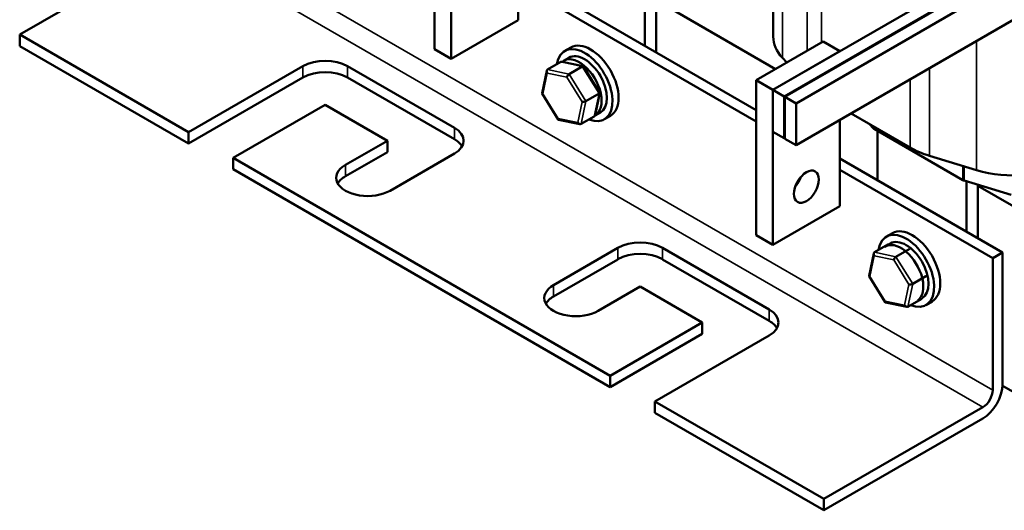
# Model space of a CAD drawing. Units: inches. Extents: x 0.05 to 2.15, y 0.01 to 1.67.
# Drawn here: x 1.47 to 1.86, y 0.85 to 1.04 of the extents above; entities that cross this region are included whole.
import ezdxf

# ---------------------------------------------------------------- set-up
doc = ezdxf.new("R2010")
doc.units = ezdxf.units.IN
doc.header["$LTSCALE"] = 0.1
doc.header["$MEASUREMENT"] = 0
doc.layers.add('Visible (ANSI)', color=7, linetype='Continuous', lineweight=50)
doc.layers.add('Visible Narrow (ANSI)', color=7, linetype='Continuous', lineweight=35)

msp = doc.modelspace()

# ---------------------------------------------------------------- linework, layer by layer
at = {"layer": 'Visible (ANSI)'}
for p, q in [((1.96783, 1.12384), (1.77319, 1.01147)), ((1.96818, 1.12364), (1.77355, 1.01127)), ((1.76892, 1.03515), (1.76892, 1.11843)), ((1.9726, 1.12109), (1.77797, 1.00872)), ((1.63487, 1.09134), (1.63487, 1.0301)), ((1.6415, 1.02627), (1.6415, 1.08751)), ((1.66801, 1.07567), (1.66801, 1.04158)), ((1.53366, 1.07223), (1.47073, 1.0359)), ((1.86855, 1.07163), (1.76877, 1.01403)), ((1.76215, 1.00605), (1.66801, 1.06039)), ((1.76215, 1.00156), (1.66801, 1.0559)), ((1.71813, 1.05135), (1.71813, 1.03146)), ((1.72255, 1.02891), (1.72255, 1.05001)), ((1.72255, 1.04961), (1.76985, 1.0223)), ((1.87472, 1.04805), (1.77797, 0.99218)), ((1.66801, 1.04158), (1.6415, 1.02627)), ((1.47073, 1.0359), (1.53755, 0.99732)), ((1.47073, 1.0359), (1.47073, 1.03141)), ((1.78866, 1.03316), (1.76215, 1.01785)), ((1.79529, 1.02933), (1.78866, 1.03316)), ((1.53755, 0.99283), (1.47073, 1.03141)), ((1.6415, 1.02627), (1.63487, 1.0301)), ((1.68884, 1.03086), (1.68645, 1.02948)), ((1.76877, 1.01403), (1.79529, 1.02933)), ((1.67962, 1.02207), (1.68485, 1.02509)), ((1.69372, 1.02342), (1.68533, 1.02516)), ((1.68593, 1.02557), (1.68801, 1.02677)), ((1.77423, 1.02483), (1.77254, 1.02668)), ((1.53755, 0.99732), (1.58281, 1.02345)), ((1.60048, 1.02345), (1.64273, 0.99906)), ((1.67745, 1.01279), (1.67931, 1.02162)), ((1.68813, 1.02031), (1.69336, 1.02333)), ((1.70023, 1.01297), (1.69386, 1.02332)), ((1.58281, 1.01896), (1.53755, 0.99283)), ((1.64273, 0.99456), (1.60048, 1.01896)), ((1.76215, 1.01785), (1.76215, 0.95662)), ((1.76877, 1.01403), (1.76215, 1.01785)), ((1.76877, 1.01403), (1.76877, 0.99749)), ((1.77319, 1.01147), (1.76877, 1.01403)), ((1.76877, 0.95279), (1.76877, 1.01403)), ((1.68384, 1.00233), (1.67748, 1.01267)), ((1.69475, 1.00955), (1.69998, 1.01257)), ((1.6984, 1.00403), (1.70025, 1.01286)), ((1.77319, 0.99494), (1.77319, 1.01147)), ((1.77355, 1.01127), (1.77355, 0.99474)), ((1.77797, 1.00872), (1.77355, 1.01127)), ((1.59164, 1.00814), (1.55523, 0.98711)), ((1.61622, 0.99395), (1.59164, 1.00814)), ((1.77797, 0.99218), (1.77797, 1.00872)), ((1.69238, 1.00049), (1.68399, 1.00222)), ((1.69809, 1.00357), (1.69286, 1.00055)), ((1.69843, 1.00392), (1.70051, 1.00512)), ((1.70446, 1.00379), (1.70208, 1.00242)), ((1.79529, 1.00219), (1.79529, 0.9681)), ((1.82313, 0.99121), (1.79971, 1.00474)), ((1.76877, 0.99749), (1.77319, 0.99494)), ((1.80846, 0.99894), (1.80703, 1.00051)), ((1.84399, 0.97835), (1.80881, 0.99866)), ((1.81023, 0.97829), (1.81023, 0.99785)), ((1.53755, 0.99283), (1.53755, 0.99732)), ((1.5996, 0.98436), (1.61622, 0.99395)), ((1.61622, 0.99395), (1.61622, 0.98946)), ((1.77355, 0.99514), (1.77319, 0.99494)), ((1.77355, 0.99474), (1.77797, 0.99218)), ((1.55523, 0.98711), (1.55523, 0.98262)), ((1.55523, 0.98711), (1.70443, 0.90097)), ((1.61622, 0.98946), (1.5996, 0.97987)), ((1.64273, 0.98885), (1.61728, 0.97415)), ((1.85964, 0.94976), (1.79529, 0.98691)), ((1.84939, 0.98231), (1.83074, 0.98798)), ((1.70443, 0.89648), (1.55523, 0.98262)), ((1.85575, 0.94751), (1.79529, 0.98242)), ((1.86313, 0.97248), (1.84448, 0.97815)), ((1.84541, 0.97787), (1.84541, 0.95798)), ((1.84983, 0.95542), (1.84983, 0.97652)), ((1.84983, 0.97613), (1.86406, 0.96791)), ((1.79529, 0.9681), (1.76877, 0.95279)), ((1.76877, 0.95279), (1.76215, 0.95662)), ((1.81612, 0.95737), (1.81373, 0.95599)), ((1.68198, 0.9368), (1.70743, 0.95149)), ((1.72511, 0.95149), (1.76736, 0.9271)), ((1.80898, 0.94979), (1.81421, 0.95281)), ((1.81321, 0.95208), (1.81529, 0.95329)), ((1.81749, 0.94803), (1.82273, 0.95105)), ((1.70743, 0.947), (1.68198, 0.93231)), ((1.76736, 0.92261), (1.72511, 0.947)), ((1.80682, 0.94051), (1.80868, 0.94934)), ((1.85575, 0.94751), (1.85964, 0.94976)), ((1.85575, 0.89526), (1.85575, 0.94751)), ((1.85964, 0.94976), (1.85964, 0.8975)), ((1.81321, 0.93005), (1.80684, 0.94039)), ((1.82412, 0.93727), (1.82935, 0.94029)), ((1.71627, 0.93619), (1.69965, 0.92659)), ((1.74084, 0.922), (1.71627, 0.93619)), ((1.82746, 0.93129), (1.82223, 0.92827)), ((1.82772, 0.93159), (1.82779, 0.93164)), ((1.82174, 0.92821), (1.81336, 0.92994)), ((1.83174, 0.93031), (1.82936, 0.92893)), ((1.70443, 0.90097), (1.74084, 0.922)), ((1.74084, 0.922), (1.74084, 0.91751)), ((1.74084, 0.91751), (1.70443, 0.89648)), ((1.76736, 0.9169), (1.72211, 0.89077)), ((1.70443, 0.89648), (1.70443, 0.90097)), ((1.86406, 0.89443), (1.85963, 0.89699)), ((1.72211, 0.89077), (1.72211, 0.88628)), ((1.72211, 0.89077), (1.78893, 0.85219)), ((1.78893, 0.85219), (1.85186, 0.88852)), ((1.78893, 0.8477), (1.72211, 0.88628)), ((1.85186, 0.88403), (1.78893, 0.8477)), ((1.78893, 0.8477), (1.78893, 0.85219))]:
    msp.add_line(p, q, dxfattribs=at)
for centre, major_axis, ratio, start_param, end_param in [((1.69665, 1.01732), (-0.00781, 0.01353), 0.57735, 3.141593, 6.283185), ((1.80042, 1.03515), (-0.0315, 0), 0.57735, 0, 0.484283), ((1.69426, 1.01595), (-0.00781, 0.01353), 0.57735, 2.511976, 6.912802), ((1.69426, 1.01595), (-0.00625, 0.01083), 0.57735, 3.141593, 6.283185), ((1.59164, 1.01835), (0.0125, 0), 0.57735, 0.785398, 2.356194), ((1.68545, 1.02411), (0.000632, -0.000966), 0.706825, 2.527792, 3.101769), ((1.69218, 1.01474), (0.00625, -0.01083), 0.57735, 6.270985, 9.524283), ((1.59164, 1.01385), (-0.0125, 0), 0.57735, 3.926991, 5.497787), ((1.68022, 1.02109), (0.000632, -0.000966), 0.706825, 3.101769, 4.672565), ((1.69319, 1.02251), (0.000614, 0.000876), 0.446385, 6.092796, 7.047552), ((1.68796, 1.01949), (-0.000614, -0.000876), 0.446385, 3.905959, 5.476756), ((1.6785, 1.01291), (-0.00105, -0.00018), 0.380492, 6.13262, 7.049791), ((1.69397, 1.00971), (-0.00105, -0.00018), 0.380492, 0.766606, 2.337402), ((1.69921, 1.01273), (0.00105, 0.00018), 0.380492, 5.478995, 6.433751), ((1.68452, 1.00314), (-0.000614, -0.000876), 0.446385, 5.476756, 6.473575), ((1.69749, 1.00456), (-0.000632, 0.000966), 0.706825, 3.101769, 3.755394), ((1.63389, 0.99395), (0.0125, 0), 0.57735, 5.497787, 7.068583), ((1.69226, 1.00154), (-0.000632, 0.000966), 0.706825, 1.530973, 3.101769), ((1.81023, 0.99948), (-0.002, 0), 0.57735, 0.484283, 0.785398), ((1.63389, 0.98946), (0.0125, 0), 0.57735, 0.316379, 0.785398), ((1.84541, 1.00407), (-0.0315, 0), 0.57735, 0.785398, 1.086514), ((1.60844, 0.97926), (-0.0125, 0), 0.57735, 5.497787, 8.63938), ((1.86406, 0.99841), (-0.0315, 0), 0.57735, 1.086514, 2.356194), ((1.60844, 0.97476), (-0.0125, 0), 0.57735, 5.497787, 5.966807), ((1.7754, 0.97958), (0.0035, 0.00606), 0.57735, 4.385413, 5.039365), ((1.84541, 0.97917), (-0.002, 0), 0.57735, 0.785398, 1.086514), ((1.82393, 0.94384), (-0.00781, 0.01353), 0.57735, 3.141593, 6.283185), ((1.82154, 0.94246), (-0.00781, 0.01353), 0.57735, 2.511976, 6.912802), ((1.82154, 0.94246), (-0.00625, 0.01083), 0.57735, 3.141593, 6.283185), ((1.71627, 0.94639), (0.0125, 0), 0.57735, 0.785398, 2.356194), ((1.81946, 0.94126), (-0.00625, 0.01083), 0.57735, 5.305037, 6.311619), ((1.81482, 0.95183), (0.000632, -0.000966), 0.706825, 2.624362, 3.101769), ((1.82255, 0.95023), (0.000614, 0.000876), 0.446385, 0.259663, 0.764367), ((1.71627, 0.9419), (-0.0125, 0), 0.57735, 3.926991, 5.497787), ((1.80959, 0.94881), (0.000632, -0.000966), 0.706825, 3.101769, 4.672565), ((1.81732, 0.94721), (-0.000614, -0.000876), 0.446385, 3.905959, 5.476756), ((1.81946, 0.94126), (-0.00625, 0.01083), 0.57735, 4.25784, 5.264422), ((1.80787, 0.94063), (-0.00105, -0.00018), 0.380492, 6.13262, 7.049791), ((1.81946, 0.94126), (0.00625, -0.01083), 0.57735, 0.06905, 1.075632), ((1.82857, 0.94045), (0.00105, 0.00018), 0.380492, 5.478995, 5.983699), ((1.69082, 0.93169), (-0.0125, 0), 0.57735, 5.497787, 8.63938), ((1.82334, 0.93743), (-0.00105, -0.00018), 0.380492, 0.766606, 2.337402), ((1.69082, 0.9272), (-0.0125, 0), 0.57735, 5.497787, 5.966807), ((1.82685, 0.93228), (-0.000632, 0.000966), 0.706825, 3.101769, 3.606473), ((1.81388, 0.93086), (-0.000614, -0.000876), 0.446385, 5.476756, 6.473575), ((1.82162, 0.92926), (-0.000632, 0.000966), 0.706825, 1.530973, 3.101769), ((1.75852, 0.922), (0.0125, 0), 0.57735, 5.497787, 7.068583), ((1.75852, 0.91751), (0.0125, 0), 0.57735, 0.316379, 0.785398), ((1.85186, 0.89301), (-0.0055, -0.00953), 0.57735, 0.785398, 2.356194), ((1.85186, 0.89301), (0.00275, 0.00476), 0.57735, 3.926991, 5.497787)]:
    msp.add_ellipse(centre, major_axis=major_axis, ratio=ratio, start_param=start_param, end_param=end_param, dxfattribs=at)
msp.add_ellipse((1.78203, 0.97575), major_axis=(0.0035, 0.00606), ratio=0.57735, dxfattribs=at)
at = {"layer": 'Visible Narrow (ANSI)'}
for p, q in [((1.77254, 1.02668), (1.77254, 1.10997)), ((1.78235, 1.02952), (1.78235, 1.0992)), ((1.78795, 1.03275), (1.78795, 1.09481)), ((1.85575, 0.89526), (1.53755, 1.07897)), ((1.85186, 0.88852), (1.53366, 1.07223)), ((1.84939, 0.98231), (1.84939, 1.03342)), ((1.68485, 1.02509), (1.69336, 1.02333)), ((1.58281, 1.02345), (1.58281, 1.01896)), ((1.60048, 1.02345), (1.60048, 1.01896)), ((1.68813, 1.02031), (1.67962, 1.02207)), ((1.69336, 1.02333), (1.69998, 1.01257)), ((1.83074, 0.98798), (1.83074, 1.02265)), ((1.67779, 1.0125), (1.67951, 1.02068)), ((1.67951, 1.02068), (1.68725, 1.01908)), ((1.68725, 1.01908), (1.69327, 1.00931)), ((1.69475, 1.00955), (1.68813, 1.02031)), ((1.82313, 0.99121), (1.82313, 1.01826)), ((1.68381, 1.00273), (1.67779, 1.0125)), ((1.69327, 1.00931), (1.69155, 1.00113)), ((1.69286, 1.00055), (1.69475, 1.00955)), ((1.69998, 1.01257), (1.69809, 1.00357)), ((1.69155, 1.00113), (1.68381, 1.00273)), ((1.64273, 0.99906), (1.64273, 0.99456)), ((1.80846, 0.99894), (1.80846, 0.99969)), ((1.80881, 0.99866), (1.80881, 0.99948)), ((1.5996, 0.98436), (1.5996, 0.97987)), ((1.84399, 0.97835), (1.84399, 0.98395)), ((1.84448, 0.97815), (1.84448, 0.98381)), ((1.70743, 0.95149), (1.70743, 0.947)), ((1.72511, 0.95149), (1.72511, 0.947)), ((1.81421, 0.95281), (1.8144, 0.95277)), ((1.82253, 0.95109), (1.82273, 0.95105)), ((1.82273, 0.95105), (1.82288, 0.9508)), ((1.80716, 0.94022), (1.80888, 0.9484)), ((1.80888, 0.9484), (1.81661, 0.9468)), ((1.81749, 0.94803), (1.80898, 0.94979)), ((1.81661, 0.9468), (1.82263, 0.93702)), ((1.82412, 0.93727), (1.81749, 0.94803)), ((1.81318, 0.93045), (1.80716, 0.94022)), ((1.82919, 0.94054), (1.82935, 0.94029)), ((1.82935, 0.94029), (1.8293, 0.94008)), ((1.68198, 0.9368), (1.68198, 0.93231)), ((1.82263, 0.93702), (1.82091, 0.92885)), ((1.82223, 0.92827), (1.82412, 0.93727)), ((1.8275, 0.9315), (1.82746, 0.93129)), ((1.82091, 0.92885), (1.81318, 0.93045)), ((1.76736, 0.9271), (1.76736, 0.92261))]:
    msp.add_line(p, q, dxfattribs=at)

doc.saveas('drawing.dxf')
